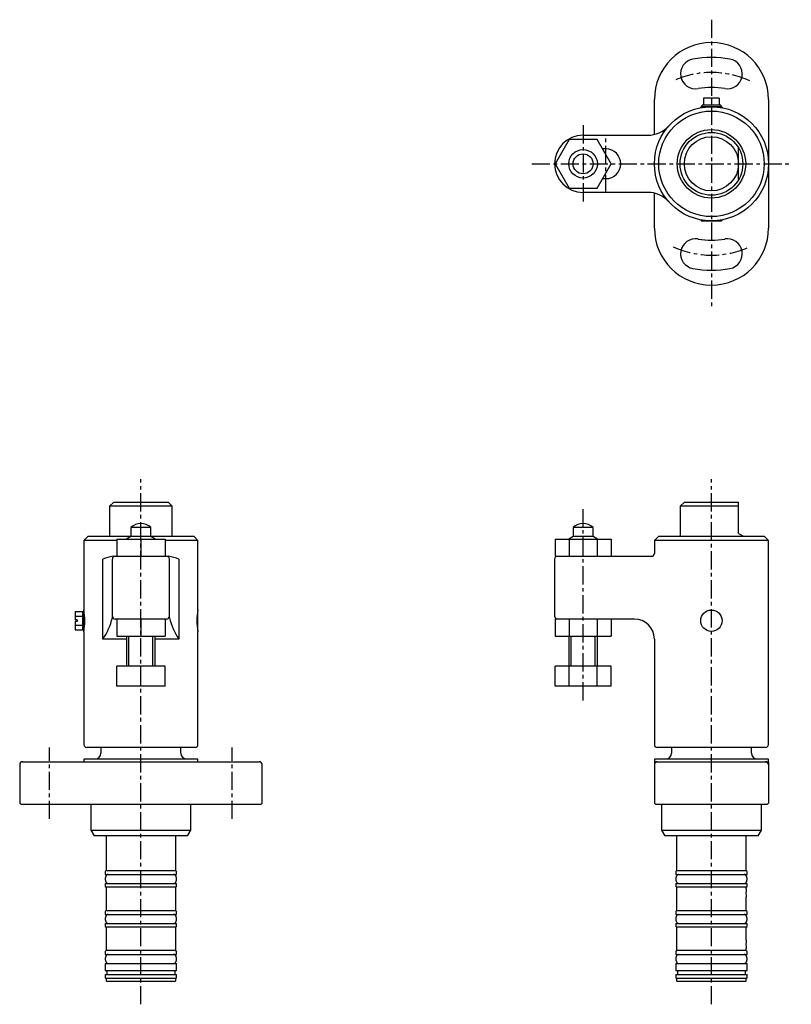
# Model space of a CAD drawing. Extents: x 0 to 556, y 0 to 555.
# Drawn here: x 70 to 341, y 210 to 555 of the extents above; entities that cross this region are included whole.
import ezdxf

# ---------------------------------------------------------------- set-up
doc = ezdxf.new("R2010")
doc.units = 0
doc.linetypes.add('CENTER', pattern=[10.16, 6.35, -1.27, 1.27, -1.27])
doc.layers.get('0').update_dxf_attribs({"linetype": 'CONTINUOUS'})
doc.layers.add('1', color=1, linetype='CENTER')
doc.layers.add('3', color=3, linetype='CONTINUOUS')

msp = doc.modelspace()

# ---------------------------------------------------------------- linework, layer by layer
for p, q in [((315.75, 528), (310.25, 528)), ((310.25, 528), (310.25, 525.5)), ((313, 528), (313, 525.5)), ((315.75, 528), (315.75, 525.5)), ((293, 515.28), (293, 527.5)), ((309.25, 524.8), (309.45, 525)), ((309.25, 524.65), (309.25, 524.8)), ((316.55, 525), (309.45, 525)), ((309.75, 525), (309.75, 525.5)), ((316.25, 525.5), (309.75, 525.5)), ((316.25, 525.5), (316.25, 525)), ((316.55, 525), (316.75, 524.8)), ((316.75, 524.8), (316.75, 524.65)), ((333, 527.5), (333, 482.5)), ((268, 515), (290.64, 515)), ((263.09, 513.5), (258.19, 505)), ((272.91, 513.5), (263.09, 513.5)), ((277.81, 505), (272.91, 513.5)), ((276, 510.2), (274.81, 510.2)), ((322.5, 499.45), (322.5, 510.55)), ((258.19, 505), (263.09, 496.5)), ((272.91, 496.5), (277.81, 505)), ((274.81, 499.8), (276, 499.8)), ((263.09, 496.5), (272.91, 496.5)), ((290.64, 495), (268, 495)), ((293, 482.5), (293, 494.72)), ((309.25, 485.2), (309.25, 485.35)), ((309.45, 485), (309.25, 485.2)), ((309.45, 485), (316.55, 485)), ((316.75, 485.2), (316.55, 485)), ((316.75, 485.35), (316.75, 485.2)), ((103.5, 386.5), (102, 385)), ((103.5, 386.5), (122.5, 386.5)), ((124, 385), (122.5, 386.5)), ((303.5, 386.5), (302, 385)), ((303.5, 386.5), (322.5, 386.5)), ((322.5, 375.5), (322.5, 386.5)), ((102, 385), (102, 374.5)), ((124, 385), (102, 385)), ((124, 374.5), (124, 385)), ((302, 385), (302, 374.5)), ((322.5, 385), (302, 385)), ((109.5, 377.57), (109.5, 374.37)), ((116.5, 377.57), (109.5, 377.57)), ((116.5, 374.37), (116.5, 377.57)), ((264.5, 377.57), (264.5, 374.37)), ((271.5, 377.57), (264.5, 377.57)), ((271.5, 374.37), (271.5, 377.57)), ((94.5, 374.5), (93, 373)), ((93, 373), (93, 348.75)), ((104.5, 373), (93, 373)), ((94.5, 374.5), (109.5, 374.5)), ((104.5, 373.5), (104.5, 367.5)), ((104.5, 373.5), (121.5, 373.5)), ((109.5, 374.37), (108, 373.5)), ((116.5, 374.37), (109.5, 374.37)), ((113, 373.5), (113, 367.5)), ((116.5, 374.5), (131.5, 374.5)), ((118, 373.5), (116.5, 374.37)), ((121.5, 373.5), (121.5, 367.5)), ((133, 373), (121.5, 373)), ((133, 373), (131.5, 374.5)), ((133, 348.75), (133, 373)), ((258.19, 373.5), (277.81, 373.5)), ((258.19, 373.5), (258.19, 367.5)), ((264.5, 374.37), (263, 373.5)), ((263.09, 373.5), (263.09, 367.5)), ((271.5, 374.37), (264.5, 374.37)), ((273, 373.5), (271.5, 374.37)), ((272.91, 373.5), (272.91, 367.5)), ((277.81, 373.5), (277.81, 367.5)), ((294.5, 374.5), (293, 373)), ((293, 373), (293, 368.5)), ((333, 373), (293, 373)), ((294.5, 374.5), (331.5, 374.5)), ((322.5, 375.5), (324, 374.63)), ((324, 374.5), (324, 374.63)), ((333, 373), (331.5, 374.5)), ((333, 301.5), (333, 373)), ((99.67, 338.5), (99.67, 366.5)), ((103, 345.96), (103, 366.5)), ((103.36, 367.5), (103.22, 367.48)), ((103.36, 367.5), (122.64, 367.5)), ((123, 345.96), (123, 366.5)), ((126.33, 366.5), (126.33, 338.5)), ((258, 366.5), (258, 346.5)), ((258.19, 367.5), (292, 367.5)), ((93.05, 348.5), (93, 348.45)), ((132.95, 348.5), (133, 348.45)), ((133, 341.35), (133, 348.45)), ((90, 348.08), (90, 345.2)), ((90, 348.08), (92.5, 348.08)), ((90, 346.49), (92.5, 346.49)), ((90.6, 345.2), (90, 345.2)), ((90.6, 345.2), (90.6, 344.6)), ((92.5, 348.15), (93, 348.15)), ((92.5, 348.15), (92.5, 341.65)), ((93, 348.45), (93, 341.35)), ((122, 345.5), (104, 345.5)), ((104.5, 345.5), (104.5, 339.5)), ((113, 345.5), (113, 339.5)), ((121.5, 345.5), (121.5, 339.5)), ((258.19, 345.5), (258.19, 339.5)), ((286.01, 345.5), (258.19, 345.5)), ((263.09, 345.5), (263.09, 339.5)), ((272.91, 345.5), (272.91, 339.5)), ((277.81, 345.5), (277.81, 339.5)), ((90.6, 344.6), (90, 344.6)), ((90, 344.6), (90, 341.72)), ((90, 343.31), (92.5, 343.31)), ((90, 341.72), (92.5, 341.72)), ((93, 341.65), (92.5, 341.65)), ((93, 341.35), (93.05, 341.3)), ((93, 341.05), (93, 301.5)), ((108, 338.5), (99.67, 338.5)), ((104.5, 339.5), (121.5, 339.5)), ((108, 339.5), (108, 329)), ((118, 329), (118, 339.5)), ((126.33, 338.5), (118, 338.5)), ((133, 341.35), (132.95, 341.3)), ((133, 301.5), (133, 341.05)), ((258.19, 339.5), (277.81, 339.5)), ((263, 339.5), (263, 329)), ((273, 329), (273, 339.5)), ((293, 338.5), (293, 301.5)), ((121.5, 329), (104.5, 329)), ((104.5, 322), (104.5, 329)), ((113, 322), (113, 329)), ((121.5, 322), (121.5, 329)), ((258.19, 322), (258.19, 329)), ((277.81, 329), (258.19, 329)), ((263.09, 322), (263.09, 329)), ((272.91, 322), (272.91, 329)), ((277.81, 322), (277.81, 329)), ((121.5, 322), (104.5, 322)), ((277.81, 322), (258.19, 322)), ((132, 300.5), (94, 300.5)), ((99, 300.5), (99, 298.5)), ((127, 298.5), (127, 300.5)), ((332, 300.5), (294, 300.5)), ((299, 300.5), (299, 298.5)), ((327, 298.5), (327, 300.5)), ((70.5, 294.5), (70.5, 281)), ((71.5, 295.5), (154.5, 295.5)), ((93.2, 296.5), (93, 296.3)), ((93, 296.3), (93, 295.5)), ((93.2, 296.5), (132.8, 296.5)), ((133, 296.3), (132.8, 296.5)), ((133, 295.5), (133, 296.3)), ((155.5, 281), (155.5, 294.5)), ((293.2, 296.5), (293, 296.3)), ((293, 296.3), (293, 295.5)), ((293, 295.5), (333, 295.5)), ((293, 295.4), (293, 281)), ((293.2, 296.5), (332.8, 296.5)), ((333, 296.3), (332.8, 296.5)), ((333, 295.5), (333, 296.3)), ((333, 295.39), (333, 281)), ((70.5, 281), (71, 280.5)), ((155, 280.5), (71, 280.5)), ((95.5, 280.5), (95.5, 271.5)), ((130.5, 271.5), (130.5, 280.5)), ((155, 280.5), (155.5, 281)), ((293, 281), (293.5, 280.5)), ((332.5, 280.5), (293.5, 280.5)), ((295.5, 280.5), (295.5, 271.5)), ((330.5, 271.5), (330.5, 280.5)), ((333, 281), (332.5, 280.5)), ((95.5, 271.5), (96.65, 269.5)), ((95.5, 271.5), (130.5, 271.5)), ((129.35, 269.5), (96.65, 269.5)), ((100.8, 269.5), (100.8, 257.3)), ((125.2, 257.3), (125.2, 269.5)), ((129.35, 269.5), (130.5, 271.5)), ((295.5, 271.5), (296.65, 269.5)), ((295.5, 271.5), (330.5, 271.5)), ((329.35, 269.5), (296.65, 269.5)), ((300.8, 269.5), (300.8, 257.3)), ((325.2, 257.3), (325.2, 269.5)), ((329.35, 269.5), (330.5, 271.5)), ((100.8, 257.3), (100.5, 257)), ((100.5, 257), (100.5, 256)), ((100.5, 256), (125.5, 256)), ((125.2, 257.3), (100.8, 257.3)), ((125.5, 257), (125.2, 257.3)), ((125.5, 256), (125.5, 257)), ((300.8, 257.3), (300.5, 257)), ((300.5, 257), (300.5, 256)), ((300.5, 256), (325.5, 256)), ((325.2, 257.3), (300.8, 257.3)), ((325.5, 257), (325.2, 257.3)), ((325.5, 256), (325.5, 257)), ((100.5, 252.8), (100.5, 251.8)), ((100.5, 252.8), (125.5, 252.8)), ((125.5, 251.8), (125.5, 252.8)), ((300.5, 252.8), (300.5, 251.8)), ((300.5, 252.8), (325.5, 252.8)), ((325.5, 251.8), (325.5, 252.8)), ((100.5, 251.8), (100.8, 251.5)), ((100.8, 251.5), (100.8, 243.3)), ((125.2, 251.5), (100.8, 251.5)), ((125.2, 251.5), (125.5, 251.8)), ((125.2, 243.3), (125.2, 251.5)), ((300.5, 251.8), (300.8, 251.5)), ((300.8, 251.5), (300.8, 243.3)), ((325.2, 251.5), (300.8, 251.5)), ((325.2, 251.5), (325.5, 251.8)), ((325.2, 251), (325.2, 251.5)), ((325.2, 243.3), (325.2, 248)), ((100.8, 243.3), (100.5, 243)), ((100.5, 243), (100.5, 242)), ((100.5, 242), (125.5, 242)), ((125.2, 243.3), (100.8, 243.3)), ((125.5, 243), (125.2, 243.3)), ((125.5, 242), (125.5, 243)), ((300.8, 243.3), (300.5, 243)), ((300.5, 243), (300.5, 242)), ((300.5, 242), (325.5, 242)), ((325.2, 243.3), (300.8, 243.3)), ((325.5, 243), (325.2, 243.3)), ((325.5, 242), (325.5, 243)), ((100.5, 238.8), (100.5, 237.8)), ((100.5, 238.8), (125.5, 238.8)), ((125.5, 237.8), (125.5, 238.8)), ((300.5, 238.8), (300.5, 237.8)), ((300.5, 238.8), (325.5, 238.8)), ((325.5, 237.8), (325.5, 238.8)), ((100.5, 237.8), (100.8, 237.5)), ((100.8, 237.5), (100.8, 229.3)), ((125.2, 237.5), (100.8, 237.5)), ((125.2, 237.5), (125.5, 237.8)), ((125.2, 229.3), (125.2, 237.5)), ((300.5, 237.8), (300.8, 237.5)), ((300.8, 237.5), (300.8, 229.3)), ((325.2, 237.5), (300.8, 237.5)), ((325.2, 237.5), (325.5, 237.8)), ((325.2, 233), (325.2, 237.5)), ((100.8, 229.3), (100.5, 229)), ((100.5, 229), (100.5, 228)), ((100.5, 228), (125.5, 228)), ((125.2, 229.3), (100.8, 229.3)), ((125.5, 229), (125.2, 229.3)), ((125.5, 228), (125.5, 229)), ((300.8, 229.3), (300.5, 229)), ((300.5, 229), (300.5, 228)), ((300.5, 228), (325.5, 228)), ((325.2, 229.3), (300.8, 229.3)), ((325.2, 229.3), (325.2, 230)), ((325.5, 229), (325.2, 229.3)), ((325.5, 228), (325.5, 229)), ((100.5, 224.8), (100.5, 222.35)), ((100.5, 224.8), (125.5, 224.8)), ((125.5, 222.35), (125.5, 224.8)), ((300.5, 224.8), (300.5, 222.35)), ((300.5, 224.8), (325.5, 224.8)), ((325.5, 222.35), (325.5, 224.8)), ((100.5, 222.35), (125.5, 222.35)), ((100.5, 221), (100.5, 219.8)), ((100.5, 221), (125.5, 221)), ((101.05, 222.35), (101.05, 221)), ((124.95, 221), (124.95, 222.35)), ((125.5, 219.8), (125.5, 221)), ((300.5, 222.35), (325.5, 222.35)), ((300.5, 221), (300.5, 219.8)), ((300.5, 221), (325.5, 221)), ((301.05, 222.35), (301.05, 221)), ((324.95, 221), (324.95, 222.35)), ((325.5, 219.8), (325.5, 221)), ((100.5, 219.8), (100.8, 219.5)), ((100.8, 219.5), (100.8, 218.7)), ((125.2, 219.5), (100.8, 219.5)), ((100.8, 218.7), (101, 218.5)), ((125, 218.5), (101, 218.5)), ((125, 218.5), (125.2, 218.7)), ((125.2, 219.5), (125.5, 219.8)), ((125.2, 218.7), (125.2, 219.5)), ((300.5, 219.8), (300.8, 219.5)), ((300.8, 219.5), (300.8, 218.7)), ((325.2, 219.5), (300.8, 219.5)), ((300.8, 218.7), (301, 218.5)), ((325, 218.5), (301, 218.5)), ((325, 218.5), (325.2, 218.7)), ((325.2, 219.5), (325.5, 219.8)), ((325.2, 218.7), (325.2, 219.5))]:
    msp.add_line(p, q)
for points in [[(101.5, 256, 0), (101.47, 256, 0), (101.45, 256, 0), (101.43, 256, 0), (101.4, 255.99, 0), (101.38, 255.99, 0), (101.35, 255.98, 0), (101.33, 255.98, 0), (101.31, 255.97, 0), (101.28, 255.96, 0), (101.26, 255.95, 0), (101.23, 255.94, 0), (101.21, 255.93, 0), (101.19, 255.92, 0), (101.16, 255.91, 0), (101.14, 255.89, 0), (101.12, 255.88, 0), (101.09, 255.86, 0), (101.07, 255.85, 0), (101.05, 255.83, 0), (101.03, 255.81, 0), (101.01, 255.79, 0), (100.99, 255.77, 0), (100.97, 255.75, 0), (100.94, 255.73, 0), (100.92, 255.71, 0), (100.9, 255.69, 0), (100.89, 255.66, 0), (100.87, 255.64, 0), (100.85, 255.61, 0), (100.83, 255.59, 0), (100.81, 255.56, 0), (100.79, 255.53, 0), (100.78, 255.5, 0), (100.76, 255.47, 0), (100.74, 255.44, 0), (100.73, 255.41, 0), (100.71, 255.38, 0), (100.7, 255.35, 0), (100.68, 255.32, 0), (100.67, 255.29, 0), (100.66, 255.26, 0), (100.64, 255.22, 0), (100.63, 255.19, 0), (100.62, 255.15, 0), (100.61, 255.12, 0), (100.6, 255.08, 0), (100.59, 255.05, 0), (100.58, 255.01, 0), (100.57, 254.98, 0), (100.56, 254.94, 0), (100.55, 254.9, 0), (100.54, 254.86, 0), (100.54, 254.83, 0), (100.53, 254.79, 0), (100.52, 254.75, 0), (100.52, 254.71, 0), (100.52, 254.67, 0), (100.51, 254.63, 0), (100.51, 254.6, 0), (100.5, 254.56, 0), (100.5, 254.52, 0), (100.5, 254.48, 0), (100.5, 254.44, 0), (100.5, 254.4, 0), (100.5, 254.36, 0), (100.5, 254.32, 0), (100.5, 254.28, 0), (100.5, 254.24, 0), (100.51, 254.2, 0), (100.51, 254.16, 0), (100.52, 254.13, 0), (100.52, 254.09, 0), (100.52, 254.05, 0), (100.53, 254.01, 0), (100.54, 253.97, 0), (100.54, 253.94, 0), (100.55, 253.9, 0), (100.56, 253.86, 0), (100.57, 253.82, 0), (100.58, 253.79, 0), (100.59, 253.75, 0), (100.6, 253.72, 0), (100.61, 253.68, 0), (100.62, 253.65, 0), (100.63, 253.61, 0), (100.64, 253.58, 0), (100.66, 253.54, 0), (100.67, 253.51, 0), (100.68, 253.48, 0), (100.7, 253.45, 0), (100.71, 253.42, 0), (100.73, 253.38, 0), (100.74, 253.35, 0), (100.76, 253.33, 0), (100.78, 253.3, 0), (100.79, 253.27, 0), (100.81, 253.24, 0), (100.83, 253.21, 0), (100.85, 253.19, 0), (100.87, 253.16, 0), (100.89, 253.14, 0), (100.9, 253.12, 0), (100.92, 253.09, 0), (100.94, 253.07, 0), (100.97, 253.05, 0), (100.99, 253.03, 0), (101.01, 253.01, 0), (101.03, 252.99, 0), (101.05, 252.97, 0), (101.07, 252.95, 0), (101.09, 252.94, 0), (101.12, 252.92, 0), (101.14, 252.91, 0), (101.16, 252.89, 0), (101.19, 252.88, 0), (101.21, 252.87, 0), (101.23, 252.86, 0), (101.26, 252.85, 0), (101.28, 252.84, 0), (101.31, 252.83, 0), (101.33, 252.82, 0), (101.35, 252.82, 0), (101.38, 252.81, 0), (101.4, 252.81, 0), (101.43, 252.8, 0), (101.45, 252.8, 0), (101.47, 252.8, 0), (101.5, 252.8, 0)], [(124.5, 252.8, 0), (124.53, 252.8, 0), (124.55, 252.8, 0), (124.57, 252.8, 0), (124.6, 252.81, 0), (124.62, 252.81, 0), (124.65, 252.82, 0), (124.67, 252.82, 0), (124.69, 252.83, 0), (124.72, 252.84, 0), (124.74, 252.85, 0), (124.77, 252.86, 0), (124.79, 252.87, 0), (124.81, 252.88, 0), (124.84, 252.89, 0), (124.86, 252.91, 0), (124.88, 252.92, 0), (124.91, 252.94, 0), (124.93, 252.95, 0), (124.95, 252.97, 0), (124.97, 252.99, 0), (124.99, 253.01, 0), (125.01, 253.03, 0), (125.03, 253.05, 0), (125.06, 253.07, 0), (125.08, 253.09, 0), (125.1, 253.12, 0), (125.11, 253.14, 0), (125.13, 253.16, 0), (125.15, 253.19, 0), (125.17, 253.21, 0), (125.19, 253.24, 0), (125.21, 253.27, 0), (125.22, 253.3, 0), (125.24, 253.33, 0), (125.26, 253.35, 0), (125.27, 253.38, 0), (125.29, 253.42, 0), (125.3, 253.45, 0), (125.32, 253.48, 0), (125.33, 253.51, 0), (125.34, 253.54, 0), (125.36, 253.58, 0), (125.37, 253.61, 0), (125.38, 253.65, 0), (125.39, 253.68, 0), (125.4, 253.72, 0), (125.41, 253.75, 0), (125.42, 253.79, 0), (125.43, 253.82, 0), (125.44, 253.86, 0), (125.45, 253.9, 0), (125.46, 253.94, 0), (125.46, 253.97, 0), (125.47, 254.01, 0), (125.48, 254.05, 0), (125.48, 254.09, 0), (125.48, 254.13, 0), (125.49, 254.16, 0), (125.49, 254.2, 0), (125.5, 254.24, 0), (125.5, 254.28, 0), (125.5, 254.32, 0), (125.5, 254.36, 0), (125.5, 254.4, 0), (125.5, 254.44, 0), (125.5, 254.48, 0), (125.5, 254.52, 0), (125.5, 254.56, 0), (125.49, 254.6, 0), (125.49, 254.63, 0), (125.48, 254.67, 0), (125.48, 254.71, 0), (125.48, 254.75, 0), (125.47, 254.79, 0), (125.46, 254.83, 0), (125.46, 254.86, 0), (125.45, 254.9, 0), (125.44, 254.94, 0), (125.43, 254.98, 0), (125.42, 255.01, 0), (125.41, 255.05, 0), (125.4, 255.08, 0), (125.39, 255.12, 0), (125.38, 255.15, 0), (125.37, 255.19, 0), (125.36, 255.22, 0), (125.34, 255.26, 0), (125.33, 255.29, 0), (125.32, 255.32, 0), (125.3, 255.35, 0), (125.29, 255.38, 0), (125.27, 255.41, 0), (125.26, 255.44, 0), (125.24, 255.47, 0), (125.22, 255.5, 0), (125.21, 255.53, 0), (125.19, 255.56, 0), (125.17, 255.59, 0), (125.15, 255.61, 0), (125.13, 255.64, 0), (125.11, 255.66, 0), (125.1, 255.69, 0), (125.08, 255.71, 0), (125.06, 255.73, 0), (125.03, 255.75, 0), (125.01, 255.77, 0), (124.99, 255.79, 0), (124.97, 255.81, 0), (124.95, 255.83, 0), (124.93, 255.85, 0), (124.91, 255.86, 0), (124.88, 255.88, 0), (124.86, 255.89, 0), (124.84, 255.91, 0), (124.81, 255.92, 0), (124.79, 255.93, 0), (124.77, 255.94, 0), (124.74, 255.95, 0), (124.72, 255.96, 0), (124.69, 255.97, 0), (124.67, 255.98, 0), (124.65, 255.98, 0), (124.62, 255.99, 0), (124.6, 255.99, 0), (124.57, 256, 0), (124.55, 256, 0), (124.53, 256, 0), (124.5, 256, 0)], [(301.5, 256, 0), (301.48, 256, 0), (301.45, 256, 0), (301.43, 256, 0), (301.4, 255.99, 0), (301.38, 255.99, 0), (301.35, 255.98, 0), (301.33, 255.98, 0), (301.31, 255.97, 0), (301.28, 255.96, 0), (301.26, 255.95, 0), (301.23, 255.94, 0), (301.21, 255.93, 0), (301.19, 255.92, 0), (301.16, 255.91, 0), (301.14, 255.89, 0), (301.12, 255.88, 0), (301.1, 255.86, 0), (301.07, 255.85, 0), (301.05, 255.83, 0), (301.03, 255.81, 0), (301.01, 255.79, 0), (300.99, 255.77, 0), (300.96, 255.75, 0), (300.94, 255.73, 0), (300.92, 255.71, 0), (300.9, 255.69, 0), (300.88, 255.66, 0), (300.87, 255.64, 0), (300.85, 255.61, 0), (300.83, 255.59, 0), (300.81, 255.56, 0), (300.79, 255.53, 0), (300.78, 255.5, 0), (300.76, 255.47, 0), (300.74, 255.44, 0), (300.73, 255.41, 0), (300.71, 255.38, 0), (300.7, 255.35, 0), (300.68, 255.32, 0), (300.67, 255.29, 0), (300.65, 255.26, 0), (300.64, 255.22, 0), (300.63, 255.19, 0), (300.62, 255.15, 0), (300.61, 255.12, 0), (300.6, 255.08, 0), (300.59, 255.05, 0), (300.58, 255.01, 0), (300.57, 254.98, 0), (300.56, 254.94, 0), (300.55, 254.9, 0), (300.54, 254.86, 0), (300.54, 254.83, 0), (300.53, 254.79, 0), (300.52, 254.75, 0), (300.52, 254.71, 0), (300.51, 254.67, 0), (300.51, 254.63, 0), (300.51, 254.6, 0), (300.5, 254.56, 0), (300.5, 254.52, 0), (300.5, 254.48, 0), (300.5, 254.44, 0), (300.5, 254.4, 0), (300.5, 254.36, 0), (300.5, 254.32, 0), (300.5, 254.28, 0), (300.5, 254.24, 0), (300.51, 254.2, 0), (300.51, 254.16, 0), (300.51, 254.13, 0), (300.52, 254.09, 0), (300.52, 254.05, 0), (300.53, 254.01, 0), (300.54, 253.97, 0), (300.54, 253.94, 0), (300.55, 253.9, 0), (300.56, 253.86, 0), (300.57, 253.82, 0), (300.58, 253.79, 0), (300.59, 253.75, 0), (300.6, 253.72, 0), (300.61, 253.68, 0), (300.62, 253.65, 0), (300.63, 253.61, 0), (300.64, 253.58, 0), (300.65, 253.54, 0), (300.67, 253.51, 0), (300.68, 253.48, 0), (300.7, 253.45, 0), (300.71, 253.42, 0), (300.73, 253.38, 0), (300.74, 253.35, 0), (300.76, 253.33, 0), (300.78, 253.3, 0), (300.79, 253.27, 0), (300.81, 253.24, 0), (300.83, 253.21, 0), (300.85, 253.19, 0), (300.87, 253.16, 0), (300.88, 253.14, 0), (300.9, 253.12, 0), (300.92, 253.09, 0), (300.94, 253.07, 0), (300.96, 253.05, 0), (300.99, 253.03, 0), (301.01, 253.01, 0), (301.03, 252.99, 0), (301.05, 252.97, 0), (301.07, 252.95, 0), (301.1, 252.94, 0), (301.12, 252.92, 0), (301.14, 252.91, 0), (301.16, 252.89, 0), (301.19, 252.88, 0), (301.21, 252.87, 0), (301.23, 252.86, 0), (301.26, 252.85, 0), (301.28, 252.84, 0), (301.31, 252.83, 0), (301.33, 252.82, 0), (301.35, 252.82, 0), (301.38, 252.81, 0), (301.4, 252.81, 0), (301.43, 252.8, 0), (301.45, 252.8, 0), (301.48, 252.8, 0), (301.5, 252.8, 0)], [(324.5, 252.8, 0), (324.52, 252.8, 0), (324.55, 252.8, 0), (324.57, 252.8, 0), (324.6, 252.81, 0), (324.62, 252.81, 0), (324.65, 252.82, 0), (324.67, 252.82, 0), (324.69, 252.83, 0), (324.72, 252.84, 0), (324.74, 252.85, 0), (324.77, 252.86, 0), (324.79, 252.87, 0), (324.81, 252.88, 0), (324.84, 252.89, 0), (324.86, 252.91, 0), (324.88, 252.92, 0), (324.9, 252.94, 0), (324.93, 252.95, 0), (324.95, 252.97, 0), (324.97, 252.99, 0), (324.99, 253.01, 0), (325.01, 253.03, 0), (325.04, 253.05, 0), (325.06, 253.07, 0), (325.08, 253.09, 0), (325.1, 253.12, 0), (325.12, 253.14, 0), (325.13, 253.16, 0), (325.15, 253.19, 0), (325.17, 253.21, 0), (325.19, 253.24, 0), (325.21, 253.27, 0), (325.22, 253.3, 0), (325.24, 253.33, 0), (325.26, 253.35, 0), (325.27, 253.38, 0), (325.29, 253.42, 0), (325.3, 253.45, 0), (325.32, 253.48, 0), (325.33, 253.51, 0), (325.35, 253.54, 0), (325.36, 253.58, 0), (325.37, 253.61, 0), (325.38, 253.65, 0), (325.39, 253.68, 0), (325.4, 253.72, 0), (325.41, 253.75, 0), (325.42, 253.79, 0), (325.43, 253.82, 0), (325.44, 253.86, 0), (325.45, 253.9, 0), (325.46, 253.94, 0), (325.46, 253.97, 0), (325.47, 254.01, 0), (325.48, 254.05, 0), (325.48, 254.09, 0), (325.49, 254.13, 0), (325.49, 254.16, 0), (325.49, 254.2, 0), (325.5, 254.24, 0), (325.5, 254.28, 0), (325.5, 254.32, 0), (325.5, 254.36, 0), (325.5, 254.4, 0), (325.5, 254.44, 0), (325.5, 254.48, 0), (325.5, 254.52, 0), (325.5, 254.56, 0), (325.49, 254.6, 0), (325.49, 254.63, 0), (325.49, 254.67, 0), (325.48, 254.71, 0), (325.48, 254.75, 0), (325.47, 254.79, 0), (325.46, 254.83, 0), (325.46, 254.86, 0), (325.45, 254.9, 0), (325.44, 254.94, 0), (325.43, 254.98, 0), (325.42, 255.01, 0), (325.41, 255.05, 0), (325.4, 255.08, 0), (325.39, 255.12, 0), (325.38, 255.15, 0), (325.37, 255.19, 0), (325.36, 255.22, 0), (325.35, 255.26, 0), (325.33, 255.29, 0), (325.32, 255.32, 0), (325.3, 255.35, 0), (325.29, 255.38, 0), (325.27, 255.41, 0), (325.26, 255.44, 0), (325.24, 255.47, 0), (325.22, 255.5, 0), (325.21, 255.53, 0), (325.19, 255.56, 0), (325.17, 255.59, 0), (325.15, 255.61, 0), (325.13, 255.64, 0), (325.12, 255.66, 0), (325.1, 255.69, 0), (325.08, 255.71, 0), (325.06, 255.73, 0), (325.04, 255.75, 0), (325.01, 255.77, 0), (324.99, 255.79, 0), (324.97, 255.81, 0), (324.95, 255.83, 0), (324.93, 255.85, 0), (324.9, 255.86, 0), (324.88, 255.88, 0), (324.86, 255.89, 0), (324.84, 255.91, 0), (324.81, 255.92, 0), (324.79, 255.93, 0), (324.77, 255.94, 0), (324.74, 255.95, 0), (324.72, 255.96, 0), (324.69, 255.97, 0), (324.67, 255.98, 0), (324.65, 255.98, 0), (324.62, 255.99, 0), (324.6, 255.99, 0), (324.57, 256, 0), (324.55, 256, 0), (324.52, 256, 0), (324.5, 256, 0)], [(101.5, 242, 0), (101.47, 242, 0), (101.45, 242, 0), (101.43, 242, 0), (101.4, 241.99, 0), (101.38, 241.99, 0), (101.35, 241.98, 0), (101.33, 241.98, 0), (101.31, 241.97, 0), (101.28, 241.96, 0), (101.26, 241.95, 0), (101.23, 241.94, 0), (101.21, 241.93, 0), (101.19, 241.92, 0), (101.16, 241.91, 0), (101.14, 241.89, 0), (101.12, 241.88, 0), (101.09, 241.86, 0), (101.07, 241.85, 0), (101.05, 241.83, 0), (101.03, 241.81, 0), (101.01, 241.79, 0), (100.99, 241.77, 0), (100.97, 241.75, 0), (100.94, 241.73, 0), (100.92, 241.71, 0), (100.9, 241.69, 0), (100.89, 241.66, 0), (100.87, 241.64, 0), (100.85, 241.61, 0), (100.83, 241.59, 0), (100.81, 241.56, 0), (100.79, 241.53, 0), (100.78, 241.5, 0), (100.76, 241.47, 0), (100.74, 241.44, 0), (100.73, 241.41, 0), (100.71, 241.38, 0), (100.7, 241.35, 0), (100.68, 241.32, 0), (100.67, 241.29, 0), (100.66, 241.26, 0), (100.64, 241.22, 0), (100.63, 241.19, 0), (100.62, 241.15, 0), (100.61, 241.12, 0), (100.6, 241.08, 0), (100.59, 241.05, 0), (100.58, 241.01, 0), (100.57, 240.98, 0), (100.56, 240.94, 0), (100.55, 240.9, 0), (100.54, 240.86, 0), (100.54, 240.83, 0), (100.53, 240.79, 0), (100.52, 240.75, 0), (100.52, 240.71, 0), (100.52, 240.67, 0), (100.51, 240.63, 0), (100.51, 240.6, 0), (100.5, 240.56, 0), (100.5, 240.52, 0), (100.5, 240.48, 0), (100.5, 240.44, 0), (100.5, 240.4, 0), (100.5, 240.36, 0), (100.5, 240.32, 0), (100.5, 240.28, 0), (100.5, 240.24, 0), (100.51, 240.2, 0), (100.51, 240.16, 0), (100.52, 240.13, 0), (100.52, 240.09, 0), (100.52, 240.05, 0), (100.53, 240.01, 0), (100.54, 239.97, 0), (100.54, 239.94, 0), (100.55, 239.9, 0), (100.56, 239.86, 0), (100.57, 239.82, 0), (100.58, 239.79, 0), (100.59, 239.75, 0), (100.6, 239.72, 0), (100.61, 239.68, 0), (100.62, 239.65, 0), (100.63, 239.61, 0), (100.64, 239.58, 0), (100.66, 239.54, 0), (100.67, 239.51, 0), (100.68, 239.48, 0), (100.7, 239.45, 0), (100.71, 239.42, 0), (100.73, 239.38, 0), (100.74, 239.35, 0), (100.76, 239.33, 0), (100.78, 239.3, 0), (100.79, 239.27, 0), (100.81, 239.24, 0), (100.83, 239.21, 0), (100.85, 239.19, 0), (100.87, 239.16, 0), (100.89, 239.14, 0), (100.9, 239.12, 0), (100.92, 239.09, 0), (100.94, 239.07, 0), (100.97, 239.05, 0), (100.99, 239.03, 0), (101.01, 239.01, 0), (101.03, 238.99, 0), (101.05, 238.97, 0), (101.07, 238.95, 0), (101.09, 238.94, 0), (101.12, 238.92, 0), (101.14, 238.91, 0), (101.16, 238.89, 0), (101.19, 238.88, 0), (101.21, 238.87, 0), (101.23, 238.86, 0), (101.26, 238.85, 0), (101.28, 238.84, 0), (101.31, 238.83, 0), (101.33, 238.82, 0), (101.35, 238.82, 0), (101.38, 238.81, 0), (101.4, 238.81, 0), (101.43, 238.8, 0), (101.45, 238.8, 0), (101.47, 238.8, 0), (101.5, 238.8, 0)], [(124.5, 238.8, 0), (124.53, 238.8, 0), (124.55, 238.8, 0), (124.57, 238.8, 0), (124.6, 238.81, 0), (124.62, 238.81, 0), (124.65, 238.82, 0), (124.67, 238.82, 0), (124.69, 238.83, 0), (124.72, 238.84, 0), (124.74, 238.85, 0), (124.77, 238.86, 0), (124.79, 238.87, 0), (124.81, 238.88, 0), (124.84, 238.89, 0), (124.86, 238.91, 0), (124.88, 238.92, 0), (124.91, 238.94, 0), (124.93, 238.95, 0), (124.95, 238.97, 0), (124.97, 238.99, 0), (124.99, 239.01, 0), (125.01, 239.03, 0), (125.03, 239.05, 0), (125.06, 239.07, 0), (125.08, 239.09, 0), (125.1, 239.12, 0), (125.11, 239.14, 0), (125.13, 239.16, 0), (125.15, 239.19, 0), (125.17, 239.21, 0), (125.19, 239.24, 0), (125.21, 239.27, 0), (125.22, 239.3, 0), (125.24, 239.33, 0), (125.26, 239.35, 0), (125.27, 239.38, 0), (125.29, 239.42, 0), (125.3, 239.45, 0), (125.32, 239.48, 0), (125.33, 239.51, 0), (125.34, 239.54, 0), (125.36, 239.58, 0), (125.37, 239.61, 0), (125.38, 239.65, 0), (125.39, 239.68, 0), (125.4, 239.72, 0), (125.41, 239.75, 0), (125.42, 239.79, 0), (125.43, 239.82, 0), (125.44, 239.86, 0), (125.45, 239.9, 0), (125.46, 239.94, 0), (125.46, 239.97, 0), (125.47, 240.01, 0), (125.48, 240.05, 0), (125.48, 240.09, 0), (125.48, 240.13, 0), (125.49, 240.16, 0), (125.49, 240.2, 0), (125.5, 240.24, 0), (125.5, 240.28, 0), (125.5, 240.32, 0), (125.5, 240.36, 0), (125.5, 240.4, 0), (125.5, 240.44, 0), (125.5, 240.48, 0), (125.5, 240.52, 0), (125.5, 240.56, 0), (125.49, 240.6, 0), (125.49, 240.63, 0), (125.48, 240.67, 0), (125.48, 240.71, 0), (125.48, 240.75, 0), (125.47, 240.79, 0), (125.46, 240.83, 0), (125.46, 240.86, 0), (125.45, 240.9, 0), (125.44, 240.94, 0), (125.43, 240.98, 0), (125.42, 241.01, 0), (125.41, 241.05, 0), (125.4, 241.08, 0), (125.39, 241.12, 0), (125.38, 241.15, 0), (125.37, 241.19, 0), (125.36, 241.22, 0), (125.34, 241.26, 0), (125.33, 241.29, 0), (125.32, 241.32, 0), (125.3, 241.35, 0), (125.29, 241.38, 0), (125.27, 241.41, 0), (125.26, 241.44, 0), (125.24, 241.47, 0), (125.22, 241.5, 0), (125.21, 241.53, 0), (125.19, 241.56, 0), (125.17, 241.59, 0), (125.15, 241.61, 0), (125.13, 241.64, 0), (125.11, 241.66, 0), (125.1, 241.69, 0), (125.08, 241.71, 0), (125.06, 241.73, 0), (125.03, 241.75, 0), (125.01, 241.77, 0), (124.99, 241.79, 0), (124.97, 241.81, 0), (124.95, 241.83, 0), (124.93, 241.85, 0), (124.91, 241.86, 0), (124.88, 241.88, 0), (124.86, 241.89, 0), (124.84, 241.91, 0), (124.81, 241.92, 0), (124.79, 241.93, 0), (124.77, 241.94, 0), (124.74, 241.95, 0), (124.72, 241.96, 0), (124.69, 241.97, 0), (124.67, 241.98, 0), (124.65, 241.98, 0), (124.62, 241.99, 0), (124.6, 241.99, 0), (124.57, 242, 0), (124.55, 242, 0), (124.53, 242, 0), (124.5, 242, 0)], [(301.5, 242, 0), (301.48, 242, 0), (301.45, 242, 0), (301.43, 242, 0), (301.4, 241.99, 0), (301.38, 241.99, 0), (301.35, 241.98, 0), (301.33, 241.98, 0), (301.31, 241.97, 0), (301.28, 241.96, 0), (301.26, 241.95, 0), (301.23, 241.94, 0), (301.21, 241.93, 0), (301.19, 241.92, 0), (301.16, 241.91, 0), (301.14, 241.89, 0), (301.12, 241.88, 0), (301.1, 241.86, 0), (301.07, 241.85, 0), (301.05, 241.83, 0), (301.03, 241.81, 0), (301.01, 241.79, 0), (300.99, 241.77, 0), (300.96, 241.75, 0), (300.94, 241.73, 0), (300.92, 241.71, 0), (300.9, 241.69, 0), (300.88, 241.66, 0), (300.87, 241.64, 0), (300.85, 241.61, 0), (300.83, 241.59, 0), (300.81, 241.56, 0), (300.79, 241.53, 0), (300.78, 241.5, 0), (300.76, 241.47, 0), (300.74, 241.44, 0), (300.73, 241.41, 0), (300.71, 241.38, 0), (300.7, 241.35, 0), (300.68, 241.32, 0), (300.67, 241.29, 0), (300.65, 241.26, 0), (300.64, 241.22, 0), (300.63, 241.19, 0), (300.62, 241.15, 0), (300.61, 241.12, 0), (300.6, 241.08, 0), (300.59, 241.05, 0), (300.58, 241.01, 0), (300.57, 240.98, 0), (300.56, 240.94, 0), (300.55, 240.9, 0), (300.54, 240.86, 0), (300.54, 240.83, 0), (300.53, 240.79, 0), (300.52, 240.75, 0), (300.52, 240.71, 0), (300.51, 240.67, 0), (300.51, 240.63, 0), (300.51, 240.6, 0), (300.5, 240.56, 0), (300.5, 240.52, 0), (300.5, 240.48, 0), (300.5, 240.44, 0), (300.5, 240.4, 0), (300.5, 240.36, 0), (300.5, 240.32, 0), (300.5, 240.28, 0), (300.5, 240.24, 0), (300.51, 240.2, 0), (300.51, 240.16, 0), (300.51, 240.13, 0), (300.52, 240.09, 0), (300.52, 240.05, 0), (300.53, 240.01, 0), (300.54, 239.97, 0), (300.54, 239.94, 0), (300.55, 239.9, 0), (300.56, 239.86, 0), (300.57, 239.82, 0), (300.58, 239.79, 0), (300.59, 239.75, 0), (300.6, 239.72, 0), (300.61, 239.68, 0), (300.62, 239.65, 0), (300.63, 239.61, 0), (300.64, 239.58, 0), (300.65, 239.54, 0), (300.67, 239.51, 0), (300.68, 239.48, 0), (300.7, 239.45, 0), (300.71, 239.42, 0), (300.73, 239.38, 0), (300.74, 239.35, 0), (300.76, 239.33, 0), (300.78, 239.3, 0), (300.79, 239.27, 0), (300.81, 239.24, 0), (300.83, 239.21, 0), (300.85, 239.19, 0), (300.87, 239.16, 0), (300.88, 239.14, 0), (300.9, 239.12, 0), (300.92, 239.09, 0), (300.94, 239.07, 0), (300.96, 239.05, 0), (300.99, 239.03, 0), (301.01, 239.01, 0), (301.03, 238.99, 0), (301.05, 238.97, 0), (301.07, 238.95, 0), (301.1, 238.94, 0), (301.12, 238.92, 0), (301.14, 238.91, 0), (301.16, 238.89, 0), (301.19, 238.88, 0), (301.21, 238.87, 0), (301.23, 238.86, 0), (301.26, 238.85, 0), (301.28, 238.84, 0), (301.31, 238.83, 0), (301.33, 238.82, 0), (301.35, 238.82, 0), (301.38, 238.81, 0), (301.4, 238.81, 0), (301.43, 238.8, 0), (301.45, 238.8, 0), (301.48, 238.8, 0), (301.5, 238.8, 0)], [(324.5, 238.8, 0), (324.52, 238.8, 0), (324.55, 238.8, 0), (324.57, 238.8, 0), (324.6, 238.81, 0), (324.62, 238.81, 0), (324.65, 238.82, 0), (324.67, 238.82, 0), (324.69, 238.83, 0), (324.72, 238.84, 0), (324.74, 238.85, 0), (324.77, 238.86, 0), (324.79, 238.87, 0), (324.81, 238.88, 0), (324.84, 238.89, 0), (324.86, 238.91, 0), (324.88, 238.92, 0), (324.9, 238.94, 0), (324.93, 238.95, 0), (324.95, 238.97, 0), (324.97, 238.99, 0), (324.99, 239.01, 0), (325.01, 239.03, 0), (325.04, 239.05, 0), (325.06, 239.07, 0), (325.08, 239.09, 0), (325.1, 239.12, 0), (325.12, 239.14, 0), (325.13, 239.16, 0), (325.15, 239.19, 0), (325.17, 239.21, 0), (325.19, 239.24, 0), (325.21, 239.27, 0), (325.22, 239.3, 0), (325.24, 239.33, 0), (325.26, 239.35, 0), (325.27, 239.38, 0), (325.29, 239.42, 0), (325.3, 239.45, 0), (325.32, 239.48, 0), (325.33, 239.51, 0), (325.35, 239.54, 0), (325.36, 239.58, 0), (325.37, 239.61, 0), (325.38, 239.65, 0), (325.39, 239.68, 0), (325.4, 239.72, 0), (325.41, 239.75, 0), (325.42, 239.79, 0), (325.43, 239.82, 0), (325.44, 239.86, 0), (325.45, 239.9, 0), (325.46, 239.94, 0), (325.46, 239.97, 0), (325.47, 240.01, 0), (325.48, 240.05, 0), (325.48, 240.09, 0), (325.49, 240.13, 0), (325.49, 240.16, 0), (325.49, 240.2, 0), (325.5, 240.24, 0), (325.5, 240.28, 0), (325.5, 240.32, 0), (325.5, 240.36, 0), (325.5, 240.4, 0), (325.5, 240.44, 0), (325.5, 240.48, 0), (325.5, 240.52, 0), (325.5, 240.56, 0), (325.49, 240.6, 0), (325.49, 240.63, 0), (325.49, 240.67, 0), (325.48, 240.71, 0), (325.48, 240.75, 0), (325.47, 240.79, 0), (325.46, 240.83, 0), (325.46, 240.86, 0), (325.45, 240.9, 0), (325.44, 240.94, 0), (325.43, 240.98, 0), (325.42, 241.01, 0), (325.41, 241.05, 0), (325.4, 241.08, 0), (325.39, 241.12, 0), (325.38, 241.15, 0), (325.37, 241.19, 0), (325.36, 241.22, 0), (325.35, 241.26, 0), (325.33, 241.29, 0), (325.32, 241.32, 0), (325.3, 241.35, 0), (325.29, 241.38, 0), (325.27, 241.41, 0), (325.26, 241.44, 0), (325.24, 241.47, 0), (325.22, 241.5, 0), (325.21, 241.53, 0), (325.19, 241.56, 0), (325.17, 241.59, 0), (325.15, 241.61, 0), (325.13, 241.64, 0), (325.12, 241.66, 0), (325.1, 241.69, 0), (325.08, 241.71, 0), (325.06, 241.73, 0), (325.04, 241.75, 0), (325.01, 241.77, 0), (324.99, 241.79, 0), (324.97, 241.81, 0), (324.95, 241.83, 0), (324.93, 241.85, 0), (324.9, 241.86, 0), (324.88, 241.88, 0), (324.86, 241.89, 0), (324.84, 241.91, 0), (324.81, 241.92, 0), (324.79, 241.93, 0), (324.77, 241.94, 0), (324.74, 241.95, 0), (324.72, 241.96, 0), (324.69, 241.97, 0), (324.67, 241.98, 0), (324.65, 241.98, 0), (324.62, 241.99, 0), (324.6, 241.99, 0), (324.57, 242, 0), (324.55, 242, 0), (324.52, 242, 0), (324.5, 242, 0)], [(101.5, 228, 0), (101.47, 228, 0), (101.45, 228, 0), (101.43, 228, 0), (101.4, 227.99, 0), (101.38, 227.99, 0), (101.35, 227.98, 0), (101.33, 227.98, 0), (101.31, 227.97, 0), (101.28, 227.96, 0), (101.26, 227.95, 0), (101.23, 227.94, 0), (101.21, 227.93, 0), (101.19, 227.92, 0), (101.16, 227.91, 0), (101.14, 227.89, 0), (101.12, 227.88, 0), (101.09, 227.86, 0), (101.07, 227.85, 0), (101.05, 227.83, 0), (101.03, 227.81, 0), (101.01, 227.79, 0), (100.99, 227.77, 0), (100.97, 227.75, 0), (100.94, 227.73, 0), (100.92, 227.71, 0), (100.9, 227.69, 0), (100.89, 227.66, 0), (100.87, 227.64, 0), (100.85, 227.61, 0), (100.83, 227.59, 0), (100.81, 227.56, 0), (100.79, 227.53, 0), (100.78, 227.5, 0), (100.76, 227.47, 0), (100.74, 227.44, 0), (100.73, 227.41, 0), (100.71, 227.38, 0), (100.7, 227.35, 0), (100.68, 227.32, 0), (100.67, 227.29, 0), (100.66, 227.26, 0), (100.64, 227.22, 0), (100.63, 227.19, 0), (100.62, 227.15, 0), (100.61, 227.12, 0), (100.6, 227.08, 0), (100.59, 227.05, 0), (100.58, 227.01, 0), (100.57, 226.98, 0), (100.56, 226.94, 0), (100.55, 226.9, 0), (100.54, 226.86, 0), (100.54, 226.83, 0), (100.53, 226.79, 0), (100.52, 226.75, 0), (100.52, 226.71, 0), (100.52, 226.67, 0), (100.51, 226.63, 0), (100.51, 226.6, 0), (100.5, 226.56, 0), (100.5, 226.52, 0), (100.5, 226.48, 0), (100.5, 226.44, 0), (100.5, 226.4, 0), (100.5, 226.36, 0), (100.5, 226.32, 0), (100.5, 226.28, 0), (100.5, 226.24, 0), (100.51, 226.2, 0), (100.51, 226.16, 0), (100.52, 226.13, 0), (100.52, 226.09, 0), (100.52, 226.05, 0), (100.53, 226.01, 0), (100.54, 225.97, 0), (100.54, 225.94, 0), (100.55, 225.9, 0), (100.56, 225.86, 0), (100.57, 225.82, 0), (100.58, 225.79, 0), (100.59, 225.75, 0), (100.6, 225.72, 0), (100.61, 225.68, 0), (100.62, 225.65, 0), (100.63, 225.61, 0), (100.64, 225.58, 0), (100.66, 225.54, 0), (100.67, 225.51, 0), (100.68, 225.48, 0), (100.7, 225.45, 0), (100.71, 225.42, 0), (100.73, 225.38, 0), (100.74, 225.35, 0), (100.76, 225.33, 0), (100.78, 225.3, 0), (100.79, 225.27, 0), (100.81, 225.24, 0), (100.83, 225.21, 0), (100.85, 225.19, 0), (100.87, 225.16, 0), (100.89, 225.14, 0), (100.9, 225.12, 0), (100.92, 225.09, 0), (100.94, 225.07, 0), (100.97, 225.05, 0), (100.99, 225.03, 0), (101.01, 225.01, 0), (101.03, 224.99, 0), (101.05, 224.97, 0), (101.07, 224.95, 0), (101.09, 224.94, 0), (101.12, 224.92, 0), (101.14, 224.91, 0), (101.16, 224.89, 0), (101.19, 224.88, 0), (101.21, 224.87, 0), (101.23, 224.86, 0), (101.26, 224.85, 0), (101.28, 224.84, 0), (101.31, 224.83, 0), (101.33, 224.82, 0), (101.35, 224.82, 0), (101.38, 224.81, 0), (101.4, 224.81, 0), (101.43, 224.8, 0), (101.45, 224.8, 0), (101.47, 224.8, 0), (101.5, 224.8, 0)], [(124.5, 224.8, 0), (124.53, 224.8, 0), (124.55, 224.8, 0), (124.57, 224.8, 0), (124.6, 224.81, 0), (124.62, 224.81, 0), (124.65, 224.82, 0), (124.67, 224.82, 0), (124.69, 224.83, 0), (124.72, 224.84, 0), (124.74, 224.85, 0), (124.77, 224.86, 0), (124.79, 224.87, 0), (124.81, 224.88, 0), (124.84, 224.89, 0), (124.86, 224.91, 0), (124.88, 224.92, 0), (124.91, 224.94, 0), (124.93, 224.95, 0), (124.95, 224.97, 0), (124.97, 224.99, 0), (124.99, 225.01, 0), (125.01, 225.03, 0), (125.03, 225.05, 0), (125.06, 225.07, 0), (125.08, 225.09, 0), (125.1, 225.12, 0), (125.11, 225.14, 0), (125.13, 225.16, 0), (125.15, 225.19, 0), (125.17, 225.21, 0), (125.19, 225.24, 0), (125.21, 225.27, 0), (125.22, 225.3, 0), (125.24, 225.33, 0), (125.26, 225.35, 0), (125.27, 225.38, 0), (125.29, 225.42, 0), (125.3, 225.45, 0), (125.32, 225.48, 0), (125.33, 225.51, 0), (125.34, 225.54, 0), (125.36, 225.58, 0), (125.37, 225.61, 0), (125.38, 225.65, 0), (125.39, 225.68, 0), (125.4, 225.72, 0), (125.41, 225.75, 0), (125.42, 225.79, 0), (125.43, 225.82, 0), (125.44, 225.86, 0), (125.45, 225.9, 0), (125.46, 225.94, 0), (125.46, 225.97, 0), (125.47, 226.01, 0), (125.48, 226.05, 0), (125.48, 226.09, 0), (125.48, 226.13, 0), (125.49, 226.16, 0), (125.49, 226.2, 0), (125.5, 226.24, 0), (125.5, 226.28, 0), (125.5, 226.32, 0), (125.5, 226.36, 0), (125.5, 226.4, 0), (125.5, 226.44, 0), (125.5, 226.48, 0), (125.5, 226.52, 0), (125.5, 226.56, 0), (125.49, 226.6, 0), (125.49, 226.63, 0), (125.48, 226.67, 0), (125.48, 226.71, 0), (125.48, 226.75, 0), (125.47, 226.79, 0), (125.46, 226.83, 0), (125.46, 226.86, 0), (125.45, 226.9, 0), (125.44, 226.94, 0), (125.43, 226.98, 0), (125.42, 227.01, 0), (125.41, 227.05, 0), (125.4, 227.08, 0), (125.39, 227.12, 0), (125.38, 227.15, 0), (125.37, 227.19, 0), (125.36, 227.22, 0), (125.34, 227.26, 0), (125.33, 227.29, 0), (125.32, 227.32, 0), (125.3, 227.35, 0), (125.29, 227.38, 0), (125.27, 227.41, 0), (125.26, 227.44, 0), (125.24, 227.47, 0), (125.22, 227.5, 0), (125.21, 227.53, 0), (125.19, 227.56, 0), (125.17, 227.59, 0), (125.15, 227.61, 0), (125.13, 227.64, 0), (125.11, 227.66, 0), (125.1, 227.69, 0), (125.08, 227.71, 0), (125.06, 227.73, 0), (125.03, 227.75, 0), (125.01, 227.77, 0), (124.99, 227.79, 0), (124.97, 227.81, 0), (124.95, 227.83, 0), (124.93, 227.85, 0), (124.91, 227.86, 0), (124.88, 227.88, 0), (124.86, 227.89, 0), (124.84, 227.91, 0), (124.81, 227.92, 0), (124.79, 227.93, 0), (124.77, 227.94, 0), (124.74, 227.95, 0), (124.72, 227.96, 0), (124.69, 227.97, 0), (124.67, 227.98, 0), (124.65, 227.98, 0), (124.62, 227.99, 0), (124.6, 227.99, 0), (124.57, 228, 0), (124.55, 228, 0), (124.53, 228, 0), (124.5, 228, 0)], [(301.5, 228, 0), (301.48, 228, 0), (301.45, 228, 0), (301.43, 228, 0), (301.4, 227.99, 0), (301.38, 227.99, 0), (301.35, 227.98, 0), (301.33, 227.98, 0), (301.31, 227.97, 0), (301.28, 227.96, 0), (301.26, 227.95, 0), (301.23, 227.94, 0), (301.21, 227.93, 0), (301.19, 227.92, 0), (301.16, 227.91, 0), (301.14, 227.89, 0), (301.12, 227.88, 0), (301.1, 227.86, 0), (301.07, 227.85, 0), (301.05, 227.83, 0), (301.03, 227.81, 0), (301.01, 227.79, 0), (300.99, 227.77, 0), (300.96, 227.75, 0), (300.94, 227.73, 0), (300.92, 227.71, 0), (300.9, 227.69, 0), (300.88, 227.66, 0), (300.87, 227.64, 0), (300.85, 227.61, 0), (300.83, 227.59, 0), (300.81, 227.56, 0), (300.79, 227.53, 0), (300.78, 227.5, 0), (300.76, 227.47, 0), (300.74, 227.44, 0), (300.73, 227.41, 0), (300.71, 227.38, 0), (300.7, 227.35, 0), (300.68, 227.32, 0), (300.67, 227.29, 0), (300.65, 227.26, 0), (300.64, 227.22, 0), (300.63, 227.19, 0), (300.62, 227.15, 0), (300.61, 227.12, 0), (300.6, 227.08, 0), (300.59, 227.05, 0), (300.58, 227.01, 0), (300.57, 226.98, 0), (300.56, 226.94, 0), (300.55, 226.9, 0), (300.54, 226.86, 0), (300.54, 226.83, 0), (300.53, 226.79, 0), (300.52, 226.75, 0), (300.52, 226.71, 0), (300.51, 226.67, 0), (300.51, 226.63, 0), (300.51, 226.6, 0), (300.5, 226.56, 0), (300.5, 226.52, 0), (300.5, 226.48, 0), (300.5, 226.44, 0), (300.5, 226.4, 0), (300.5, 226.36, 0), (300.5, 226.32, 0), (300.5, 226.28, 0), (300.5, 226.24, 0), (300.51, 226.2, 0), (300.51, 226.16, 0), (300.51, 226.13, 0), (300.52, 226.09, 0), (300.52, 226.05, 0), (300.53, 226.01, 0), (300.54, 225.97, 0), (300.54, 225.94, 0), (300.55, 225.9, 0), (300.56, 225.86, 0), (300.57, 225.82, 0), (300.58, 225.79, 0), (300.59, 225.75, 0), (300.6, 225.72, 0), (300.61, 225.68, 0), (300.62, 225.65, 0), (300.63, 225.61, 0), (300.64, 225.58, 0), (300.65, 225.54, 0), (300.67, 225.51, 0), (300.68, 225.48, 0), (300.7, 225.45, 0), (300.71, 225.42, 0), (300.73, 225.38, 0), (300.74, 225.35, 0), (300.76, 225.33, 0), (300.78, 225.3, 0), (300.79, 225.27, 0), (300.81, 225.24, 0), (300.83, 225.21, 0), (300.85, 225.19, 0), (300.87, 225.16, 0), (300.88, 225.14, 0), (300.9, 225.12, 0), (300.92, 225.09, 0), (300.94, 225.07, 0), (300.96, 225.05, 0), (300.99, 225.03, 0), (301.01, 225.01, 0), (301.03, 224.99, 0), (301.05, 224.97, 0), (301.07, 224.95, 0), (301.1, 224.94, 0), (301.12, 224.92, 0), (301.14, 224.91, 0), (301.16, 224.89, 0), (301.19, 224.88, 0), (301.21, 224.87, 0), (301.23, 224.86, 0), (301.26, 224.85, 0), (301.28, 224.84, 0), (301.31, 224.83, 0), (301.33, 224.82, 0), (301.35, 224.82, 0), (301.38, 224.81, 0), (301.4, 224.81, 0), (301.43, 224.8, 0), (301.45, 224.8, 0), (301.48, 224.8, 0), (301.5, 224.8, 0)], [(324.5, 224.8, 0), (324.52, 224.8, 0), (324.55, 224.8, 0), (324.57, 224.8, 0), (324.6, 224.81, 0), (324.62, 224.81, 0), (324.65, 224.82, 0), (324.67, 224.82, 0), (324.69, 224.83, 0), (324.72, 224.84, 0), (324.74, 224.85, 0), (324.77, 224.86, 0), (324.79, 224.87, 0), (324.81, 224.88, 0), (324.84, 224.89, 0), (324.86, 224.91, 0), (324.88, 224.92, 0), (324.9, 224.94, 0), (324.93, 224.95, 0), (324.95, 224.97, 0), (324.97, 224.99, 0), (324.99, 225.01, 0), (325.01, 225.03, 0), (325.04, 225.05, 0), (325.06, 225.07, 0), (325.08, 225.09, 0), (325.1, 225.12, 0), (325.12, 225.14, 0), (325.13, 225.16, 0), (325.15, 225.19, 0), (325.17, 225.21, 0), (325.19, 225.24, 0), (325.21, 225.27, 0), (325.22, 225.3, 0), (325.24, 225.33, 0), (325.26, 225.35, 0), (325.27, 225.38, 0), (325.29, 225.42, 0), (325.3, 225.45, 0), (325.32, 225.48, 0), (325.33, 225.51, 0), (325.35, 225.54, 0), (325.36, 225.58, 0), (325.37, 225.61, 0), (325.38, 225.65, 0), (325.39, 225.68, 0), (325.4, 225.72, 0), (325.41, 225.75, 0), (325.42, 225.79, 0), (325.43, 225.82, 0), (325.44, 225.86, 0), (325.45, 225.9, 0), (325.46, 225.94, 0), (325.46, 225.97, 0), (325.47, 226.01, 0), (325.48, 226.05, 0), (325.48, 226.09, 0), (325.49, 226.13, 0), (325.49, 226.16, 0), (325.49, 226.2, 0), (325.5, 226.24, 0), (325.5, 226.28, 0), (325.5, 226.32, 0), (325.5, 226.36, 0), (325.5, 226.4, 0), (325.5, 226.44, 0), (325.5, 226.48, 0), (325.5, 226.52, 0), (325.5, 226.56, 0), (325.49, 226.6, 0), (325.49, 226.63, 0), (325.49, 226.67, 0), (325.48, 226.71, 0), (325.48, 226.75, 0), (325.47, 226.79, 0), (325.46, 226.83, 0), (325.46, 226.86, 0), (325.45, 226.9, 0), (325.44, 226.94, 0), (325.43, 226.98, 0), (325.42, 227.01, 0), (325.41, 227.05, 0), (325.4, 227.08, 0), (325.39, 227.12, 0), (325.38, 227.15, 0), (325.37, 227.19, 0), (325.36, 227.22, 0), (325.35, 227.26, 0), (325.33, 227.29, 0), (325.32, 227.32, 0), (325.3, 227.35, 0), (325.29, 227.38, 0), (325.27, 227.41, 0), (325.26, 227.44, 0), (325.24, 227.47, 0), (325.22, 227.5, 0), (325.21, 227.53, 0), (325.19, 227.56, 0), (325.17, 227.59, 0), (325.15, 227.61, 0), (325.13, 227.64, 0), (325.12, 227.66, 0), (325.1, 227.69, 0), (325.08, 227.71, 0), (325.06, 227.73, 0), (325.04, 227.75, 0), (325.01, 227.77, 0), (324.99, 227.79, 0), (324.97, 227.81, 0), (324.95, 227.83, 0), (324.93, 227.85, 0), (324.9, 227.86, 0), (324.88, 227.88, 0), (324.86, 227.89, 0), (324.84, 227.91, 0), (324.81, 227.92, 0), (324.79, 227.93, 0), (324.77, 227.94, 0), (324.74, 227.95, 0), (324.72, 227.96, 0), (324.69, 227.97, 0), (324.67, 227.98, 0), (324.65, 227.98, 0), (324.62, 227.99, 0), (324.6, 227.99, 0), (324.57, 228, 0), (324.55, 228, 0), (324.52, 228, 0), (324.5, 228, 0)]]:
    msp.add_polyline3d(points)
for centre, radius in [((313, 505), 20), ((313, 505), 18.5), ((313, 505), 12), ((313, 505), 11), ((313, 505), 9.5), ((268, 505), 5), ((268, 505), 5), ((268, 505), 3.5), ((313, 344.9), 3.75)]:
    msp.add_circle(centre, radius)
for centre, radius, start, end in [((313, 527.5), 20, 0, 180), ((307.44, 536.51), 5.25, 100, 280), ((313, 505), 37.25, 80, 100), ((318.56, 536.51), 5.25, 260, 80), ((313, 505), 26.75, 80, 100), ((290.64, 525), 10, 270, 318.1897), ((268, 505), 10, 90, 270), ((276, 505), 5.2, 270, 90), ((290.64, 485), 10, 41.8103, 90), ((313, 482.5), 20, 180, 0), ((307.44, 473.49), 5.25, 80, 260), ((313, 505), 26.75, 260, 280), ((318.56, 473.49), 5.25, 280, 100), ((313, 505), 37.25, 260, 280), ((113, 374), 5, 45.573, 134.427), ((268, 374), 5, 45.573, 134.427), ((106.79, 347.63), 20.17, 100.2081, 110.6858), ((104, 366.5), 1, 90, 180), ((122, 366.5), 1, 0, 90), ((119.35, 348.03), 19.75, 69.2825, 80.3946), ((259, 366.5), 1, 90, 180), ((292, 368.5), 1, 270.0002, 359.9999), ((73.19, 344.9), 20.18, 348.9993, 11.0007), ((152.81, 344.9), 20.18, 168.9993, 191.0007), ((82.31, 350.73), 21.23, 324.8261, 347.0062), ((104, 346.5), 1, 180, 270), ((122, 346.5), 1, 270, 0), ((143.69, 350.73), 21.23, 192.9938, 215.1739), ((259, 346.5), 1, 180, 270), ((286, 338.5), 7, 0, 90), ((94, 301.5), 1, 180, 270), ((132, 301.5), 1, 270, 0), ((294, 301.5), 1, 180, 270), ((332, 301.5), 1, 270, 0), ((97, 298.5), 2, 270, 0), ((129, 298.5), 2, 180, 270), ((297, 298.5), 2, 270, 0), ((329, 298.5), 2, 180, 270), ((71.5, 294.5), 1, 90, 180), ((154.5, 294.5), 1, 0, 90), ((294, 295.4), 1, 174.2676, 179.9989), ((294, 294.5), 1, 90, 180), ((332, 294.5), 1, 0, 90), ((331.99, 295.4), 1.01, 359.5932, 5.7267), ((337.66, 249.5), 12.55, 173.1364, 186.8636), ((337.66, 231.5), 12.55, 173.1364, 186.8636)]:
    msp.add_arc(centre, radius, start, end)
at = {"layer": '1'}
for p, q in [((313, 555.5), (313, 454.5)), ((268, 518.5), (268, 491.5)), ((276, 494.8), (276, 515.2)), ((250, 505), (341, 505)), ((113, 210.5), (113, 394.5)), ((313, 210.5), (313, 394.5)), ((268, 317), (268, 384)), ((81, 275.5), (81, 300.5)), ((145, 275.5), (145, 300.5))]:
    msp.add_line(p, q, dxfattribs=at)
for start, end in [(65.1872, 114.8128), (245.1872, 294.8128)]:
    msp.add_arc((313, 505), 32, start, end, dxfattribs=at)
at = {"layer": '3'}
for p, q in [((108.81, 329), (108.81, 339.5)), ((117.19, 329), (117.19, 339.5)), ((263.81, 329), (263.81, 339.5)), ((272.19, 329), (272.19, 339.5))]:
    msp.add_line(p, q, dxfattribs=at)

doc.saveas('drawing.dxf')
